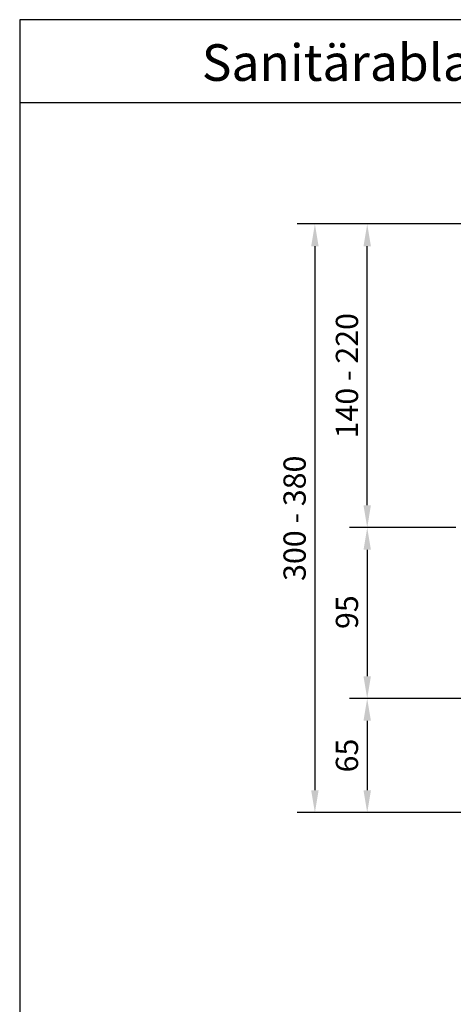
# Model space of a CAD drawing. Units: inches. Extents: x 31 to 750, y 83 to 1099.
import ezdxf
from ezdxf.enums import TextEntityAlignment as Align

# ---------------------------------------------------------------- set-up
doc = ezdxf.new("R2010")
doc.units = ezdxf.units.IN
doc.layers.add('RAHMEN', color=7, linetype='Continuous')
doc.styles.get("Standard").update_dxf_attribs({"font": 'arial.ttf'})
doc.dimstyles.get("Standard").update_dxf_attribs({"dimtxt": 0.18, "dimasz": 0.18, "dimexe": 0.18, "dimexo": 0.0625, "dimgap": 0.09, "dimtad": 0, "dimtih": 1, "dimtoh": 1, "dimdec": 4, "dimzin": 0, "dimdsep": 46, "dimtxsty": 'Standard', "dimcen": 0.09, "dimadec": 0, "dimazin": 0, "dimtfac": 1, "dimtdec": 4, "dimtofl": 0, "dimtmove": 0, "dimatfit": 3, "dimfxl": 1, "dimtolj": 1, "dimtzin": 0, "dimarcsym": 0})

# ---------------------------------------------------------------- blocks, each defined once
blk = doc.blocks.new('schriftkopf a4 hoch Kunde')
at = {"layer": 'RAHMEN'}
for p, q in [((0, 1486), (0, 0)), ((1051, 1486), (0, 1486)), ((1051, 1417.790194259616), (0, 1417.790194259616))]:
    blk.add_line(p, q, dxfattribs=at)
at = {"color": 3, "flags": 8}
blk.add_attdef('BENENNUNG', text='', height=30, dxfattribs=at).set_placement((525.5, 1435.805177736855), align=Align.CENTER)
at = {"layer": 'RAHMEN', "color": 7, "flags": 8}
for tag, p in [('DATUM', (167.8297111160945, 70.48419917634158)), ('INDEX', (636.0274871587814, 52.20641676242201))]:
    blk.add_attdef(tag, text='', height=10.23147086105749, dxfattribs=at).set_placement(p, align=Align.MIDDLE)
blk.add_attdef('ANGEBOT/AUFTRAG', text='', height=10.23147086105749, dxfattribs=at).set_placement((231.2929896214757, 62.39036558563009), align=Align.BOTTOM_CENTER)
blk.add_attdef('Angeb_Auftr_NR', (260.0039573631399, 65.38796640812859), '', height=10.23147086105749, dxfattribs=at)
blk = doc.blocks.new('*D10')
at = {"color": 1, "linetype": 'ByBlock', "lineweight": -2, "transparency": 16777216}
for p, q in [((275.8812499913693, 814.1363691811712), (216.1199023935106, 814.1363691811713)), ((226.1199023935106, 801.6363691811713), (226.1199023935106, 730.6776551039759)), ((373.9345447430557, 718.1776551039758), (216.1199023935106, 718.1776551039759))]:
    blk.add_line(p, q, dxfattribs=at)
at = {"color": 1, "transparency": 16777216}
for points in [[(224.0365690601773, 801.6363691811713), (228.203235726844, 801.6363691811713), (226.1199023935106, 814.1363691811713)], [(224.0365690601773, 730.6776551039759), (228.203235726844, 730.6776551039759), (226.1199023935106, 718.1776551039759)]]:
    blk.add_solid(points, dxfattribs=at)
at = {"layer": 'DEFPOINTS', "color": 0, "transparency": 16777216}
for p in [(278.3812499913693, 814.1363691811712), (226.1199023935106, 718.1776551039759), (376.4345447430557, 718.1776551039758)]:
    blk.add_point(p, dxfattribs=at)
at = {"color": 2, "transparency": 16777216, "insert": (214.7377400469894, 766.6428909203019), "char_height": 12.5, "attachment_point": 5, "rotation": 90}
blk.add_mtext('\\A1;95', dxfattribs=at)
blk = doc.blocks.new('*D11')
at = {"color": 1, "linetype": 'ByBlock', "lineweight": -2, "transparency": 16777216}
for p, q in [((376.4345447430557, 718.1776551039758), (216.1199023935106, 718.1776551039759)), ((226.1199023935106, 705.6776551039759), (226.1199023935105, 666.6463691811709)), ((379.3812499913653, 654.1463691811708), (216.1199023935105, 654.1463691811709))]:
    blk.add_line(p, q, dxfattribs=at)
at = {"color": 1, "transparency": 16777216}
for points in [[(224.0365690601772, 705.6776551039759), (228.2032357268439, 705.6776551039759), (226.1199023935106, 718.1776551039759)], [(224.0365690601772, 666.6463691811709), (228.2032357268439, 666.6463691811709), (226.1199023935105, 654.1463691811709)]]:
    blk.add_solid(points, dxfattribs=at)
at = {"layer": 'DEFPOINTS', "color": 0, "transparency": 16777216}
for p in [(378.9345447430557, 718.1776551039758), (226.1199023935105, 654.1463691811709), (381.8812499913653, 654.1463691811708)]:
    blk.add_point(p, dxfattribs=at)
at = {"color": 2, "transparency": 16777216, "insert": (214.7377400469893, 686.1620121425734), "char_height": 12.5, "attachment_point": 5, "rotation": 90}
blk.add_mtext('\\A1;65', dxfattribs=at)
blk = doc.blocks.new('*D15')
at = {"color": 1, "linetype": 'ByBlock', "lineweight": -2, "transparency": 16777216}
for p, q in [((290.8812499913656, 984.5369814931155), (216.1199023935108, 984.5369814931156)), ((226.1199023935107, 826.6363691811713), (226.1199023935108, 972.0369814931156)), ((275.8812499913693, 814.1363691811712), (216.1199023935107, 814.1363691811713))]:
    blk.add_line(p, q, dxfattribs=at)
at = {"color": 1, "transparency": 16777216}
for points in [[(224.0365690601774, 972.0369814931156), (228.2032357268441, 972.0369814931156), (226.1199023935108, 984.5369814931156)], [(224.0365690601774, 826.6363691811713), (228.203235726844, 826.6363691811713), (226.1199023935107, 814.1363691811713)]]:
    blk.add_solid(points, dxfattribs=at)
at = {"layer": 'DEFPOINTS', "color": 0, "transparency": 16777216}
for p in [(226.1199023935108, 984.5369814931156), (293.3812499913656, 984.5369814931155), (278.3812499913693, 814.1363691811712)]:
    blk.add_point(p, dxfattribs=at)
at = {"color": 2, "transparency": 16777216, "insert": (214.7377400469894, 899.3366753371434), "char_height": 12.5, "attachment_point": 5, "rotation": 90}
blk.add_mtext('\\A1;140 - 220', dxfattribs=at)
blk = doc.blocks.new('*D16')
at = {"color": 1, "linetype": 'ByBlock', "lineweight": -2, "transparency": 16777216}
for p, q in [((290.8812499913656, 984.5369814931155), (186.7289295440861, 984.5369814931156)), ((196.7289295440861, 972.0369814931156), (196.728929544086, 666.6463691811709)), ((379.3812499913653, 654.1463691811708), (186.728929544086, 654.1463691811709))]:
    blk.add_line(p, q, dxfattribs=at)
at = {"color": 1, "transparency": 16777216}
for points in [[(194.6455962107527, 972.0369814931156), (198.8122628774194, 972.0369814931156), (196.7289295440861, 984.5369814931156)], [(194.6455962107526, 666.6463691811709), (198.8122628774193, 666.6463691811709), (196.728929544086, 654.1463691811709)]]:
    blk.add_solid(points, dxfattribs=at)
at = {"layer": 'DEFPOINTS', "color": 0, "transparency": 16777216}
for p in [(293.3812499913656, 984.5369814931155), (196.728929544086, 654.1463691811709), (381.8812499913653, 654.1463691811708)]:
    blk.add_point(p, dxfattribs=at)
at = {"color": 2, "transparency": 16777216, "insert": (185.3425038960641, 819.3416753371432), "char_height": 12.5, "attachment_point": 5, "rotation": 90}
blk.add_mtext('\\A1;300 - 380', dxfattribs=at)

msp = doc.modelspace()

# ---------------------------------------------------------------- block references
ref = msp.add_blockref('schriftkopf a4 hoch Kunde', (30.94176892435823, 82.73896975558296), dxfattribs=dict(xscale=0.684, yscale=0.684, zscale=0.684))
ref.add_attrib('BENENNUNG', 'Sanitärablauf SINKCLEAR SENIOR DN70', dxfattribs={"color": 3, "height": 20.52}).set_placement((390.3837689243582, 1064.829711327591), align=Align.CENTER)

# ---------------------------------------------------------------- dimensions: what is measured, and where the dimension line sits
for base, p1, p2, text, picture, middle in [((196.728929544086, 654.1463691811709), (293.3812499913656, 984.5369814931155), (381.8812499913653, 654.1463691811708), '300 - 380', '*D16', (185.3425038960641, 819.3416753371432)), ((226.1199023935108, 984.5369814931156), (278.3812499913693, 814.1363691811712), (293.3812499913656, 984.5369814931155), '140 - 220', '*D15', (214.7377400469894, 899.3366753371434)), ((226.1199023935105, 654.1463691811709), (378.9345447430557, 718.1776551039758), (381.8812499913653, 654.1463691811708), '65', '*D11', (214.7377400469893, 686.1620121425734))]:
    dim = msp.add_linear_dim(base=base, p1=p1, p2=p2, angle=90, text=text, dimstyle='Standard', override={"dimscale": 5, "dimtxt": 2.5, "dimasz": 2.5, "dimexe": 2, "dimexo": 0.5, "dimgap": 1, "dimtad": 1, "dimtih": 0, "dimtoh": 0, "dimdec": 2, "dimzin": 8, "dimcen": 1, "dimclrd": 1, "dimclre": 1, "dimclrt": 2, "dimadec": 1, "dimazin": 2, "dimtdec": 2, "dimtofl": 1})
    dim.commit()
    dim.dimension.update_dxf_attribs({"geometry": picture, "text_midpoint": middle})
dim = msp.add_linear_dim(base=(226.1199023935106, 718.1776551039759), p1=(278.3812499913693, 814.1363691811712), p2=(376.4345447430557, 718.1776551039758), angle=90, text='95', dimstyle='Standard', override={"dimscale": 5, "dimtxt": 2.5, "dimasz": 2.5, "dimexe": 2, "dimexo": 0.5, "dimgap": 1, "dimtad": 1, "dimtih": 0, "dimtoh": 0, "dimdec": 2, "dimzin": 8, "dimcen": 1, "dimclrd": 1, "dimclre": 1, "dimclrt": 2, "dimadec": 1, "dimazin": 2, "dimtdec": 2, "dimtofl": 1})
dim.commit()
dim.dimension.update_dxf_attribs({"geometry": '*D10', "text_midpoint": (226.1199023935105, 766.6428909203019), "dimtype": 160})

doc.saveas('drawing.dxf')
